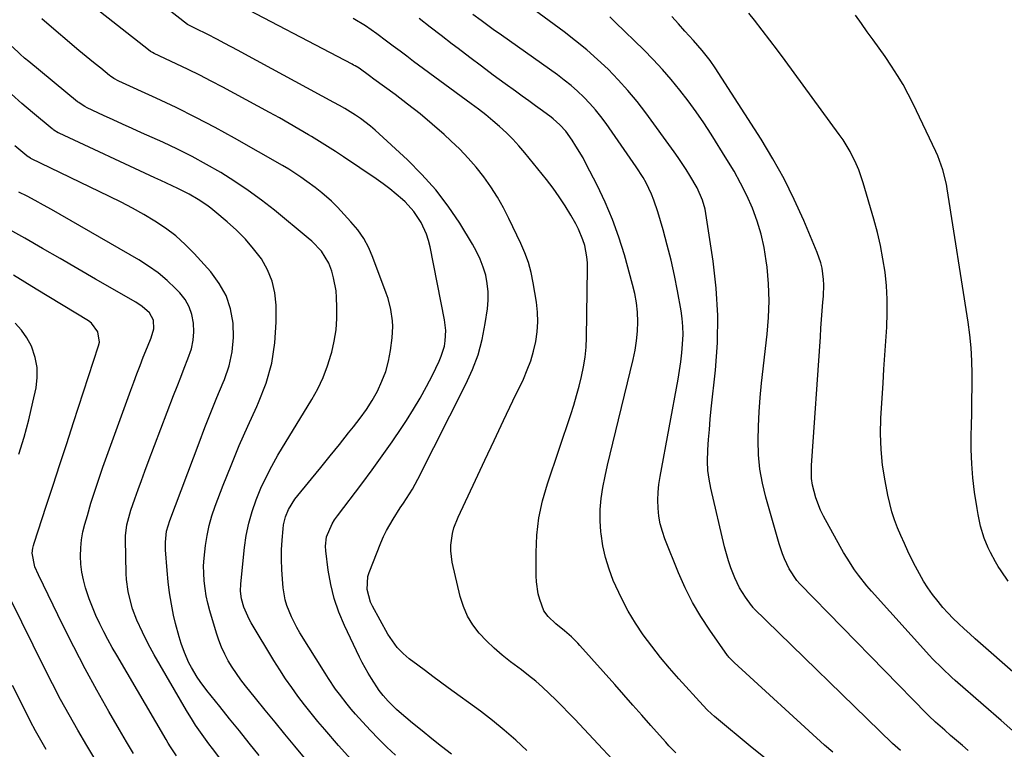
# Model space of a CAD drawing. Units: inches. Extents: x 1846715 to 1852040, y 421178 to 426500.
# Drawn here: x 1849454 to 1849785, y 421637 to 421883 of the extents above; entities that cross this region are included whole.
import ezdxf

# ---------------------------------------------------------------- set-up
doc = ezdxf.new("R2010")
doc.units = ezdxf.units.IN
doc.header["$MEASUREMENT"] = 0
doc.layers.add('7', color=7, linetype='Continuous')
doc.layers.add('8', color=7, linetype='Continuous')

msp = doc.modelspace()

# ---------------------------------------------------------------- linework, layer by layer
at = {"layer": '7', "color": 18}
for points in [[(1849661.3, 421625.2, 1752), (1849640.74, 421647.16, 1752), (1849638.63, 421649.38, 1752), (1849636.5, 421651.57, 1752), (1849634.33, 421653.73, 1752), (1849632.14, 421655.87, 1752), (1849629.89, 421657.95, 1752), (1849627.6, 421659.97, 1752), (1849625.23, 421661.91, 1752), (1849622.82, 421663.79, 1752), (1849619.1, 421666.57, 1752), (1849616.31, 421668.8, 1752), (1849613.61, 421671.13, 1752), (1849611.06, 421673.62, 1752), (1849608.6, 421676.21, 1752), (1849606.46, 421679, 1752), (1849604.63, 421681.96, 1752), (1849603.27, 421685.16, 1752), (1849602.21, 421688.52, 1752), (1849599.52, 421700.09, 1752), (1849599.01, 421703.94, 1752), (1849599.04, 421705.88, 1752), (1849599.6, 421709.75, 1752), (1849600.08, 421711.64, 1752), (1849601.48, 421715.29, 1752), (1849607.29, 421727.76, 1752), (1849610.43, 421734.46, 1752), (1849613.58, 421741.15, 1752), (1849616.76, 421747.83, 1752), (1849619.95, 421754.51, 1752), (1849623.45, 421761.8, 1752), (1849624.78, 421764.86, 1752), (1849625.94, 421767.98, 1752), (1849626.86, 421771.18, 1752), (1849627.62, 421774.43, 1752), (1849628.07, 421777.73, 1752), (1849628.3, 421781.03, 1752), (1849628.17, 421784.34, 1752), (1849627.82, 421787.65, 1752), (1849626.76, 421794.24, 1752), (1849626.06, 421797.66, 1752), (1849625.16, 421801.01, 1752), (1849623.99, 421804.28, 1752), (1849622.61, 421807.49, 1752), (1849618.6, 421815.88, 1752), (1849616.71, 421819.53, 1752), (1849614.69, 421823.1, 1752), (1849612.46, 421826.55, 1752), (1849610.09, 421829.92, 1752), (1849607.54, 421833.14, 1752), (1849604.86, 421836.26, 1752), (1849602.01, 421839.22, 1752), (1849599.05, 421842.07, 1752), (1849596.77, 421844.15, 1752), (1849592.76, 421847.67, 1752), (1849588.69, 421851.11, 1752), (1849584.5, 421854.41, 1752), (1849580.24, 421857.62, 1752), (1849573.15, 421862.79, 1752), (1849571.62, 421863.92, 1752), (1849568.12, 421866.49, 1752), (1849566.78, 421867.34, 1752), (1849566.32, 421867.6, 1752), (1849565.85, 421867.85, 1752), (1849523.73, 421890.02, 1752)], [(1849599.22, 421635.42, 1748), (1849595.9, 421637.98, 1748), (1849592.61, 421640.58, 1748), (1849589.35, 421643.23, 1748), (1849586.12, 421645.91, 1748), (1849581.68, 421649.63, 1748), (1849580.7, 421650.49, 1748), (1849577.93, 421653.22, 1748), (1849576.2, 421655.16, 1748), (1849574.92, 421656.85, 1748), (1849572.27, 421660.9, 1748), (1849571.19, 421662.67, 1748), (1849569.2, 421666.27, 1748), (1849568.28, 421668.12, 1748), (1849563.23, 421678.79, 1748), (1849561.35, 421683.29, 1748), (1849559.77, 421687.88, 1748), (1849558.62, 421692.6, 1748), (1849557.76, 421697.4, 1748), (1849556.91, 421703.93, 1748), (1849556.83, 421705.52, 1748), (1849557.22, 421708.62, 1748), (1849559.07, 421713.04, 1748), (1849559.91, 421714.4, 1748), (1849560.83, 421715.72, 1748), (1849569.07, 421726.5, 1748), (1849572.56, 421731.17, 1748), (1849575.97, 421735.88, 1748), (1849579.29, 421740.67, 1748), (1849582.53, 421745.51, 1748), (1849584.09, 421747.89, 1748), (1849586.43, 421751.62, 1748), (1849588.68, 421755.4, 1748), (1849590.79, 421759.25, 1748), (1849592.81, 421763.16, 1748), (1849595.12, 421767.84, 1748), (1849595.83, 421769.48, 1748), (1849596.85, 421772.87, 1748), (1849597.16, 421774.63, 1748), (1849597.32, 421778.19, 1748), (1849596.91, 421781.72, 1748), (1849592.02, 421806.3, 1748), (1849591.49, 421808.45, 1748), (1849590.84, 421810.56, 1748), (1849589.03, 421814.59, 1748), (1849586.62, 421818.27, 1748), (1849583.62, 421821.5, 1748), (1849582.76, 421822.29, 1748), (1849580.64, 421824.14, 1748), (1849578.48, 421825.92, 1748), (1849576.23, 421827.6, 1748), (1849573.94, 421829.22, 1748), (1849562.9, 421836.64, 1748), (1849560.23, 421838.41, 1748), (1849557.54, 421840.15, 1748), (1849554.82, 421841.84, 1748), (1849552.09, 421843.51, 1748), (1849551.11, 421844.09, 1748), (1849547.86, 421846.01, 1748), (1849544.6, 421847.9, 1748), (1849541.31, 421849.75, 1748), (1849538.01, 421851.57, 1748), (1849522.29, 421860.11, 1748), (1849518.4, 421862.17, 1748), (1849514.49, 421864.19, 1748), (1849510.55, 421866.13, 1748), (1849506.58, 421868.03, 1748), (1849499.12, 421871.52, 1748), (1849498.62, 421871.77, 1748), (1849497.9, 421872.18, 1748), (1849497.21, 421872.66, 1748), (1849477.98, 421887.86, 1748)], [(1849803.64, 421649.66, 1766), (1849775.61, 421674.28, 1766), (1849773.71, 421675.97, 1766), (1849771.84, 421677.68, 1766), (1849769.99, 421679.42, 1766), (1849768.17, 421681.18, 1766), (1849766.4, 421683, 1766), (1849764.69, 421684.87, 1766), (1849763.07, 421686.81, 1766), (1849761.23, 421689.19, 1766), (1849759.64, 421691.45, 1766), (1849758.13, 421693.76, 1766), (1849756.76, 421696.16, 1766), (1849755.47, 421698.61, 1766), (1849754.16, 421701.26, 1766), (1849752.92, 421703.84, 1766), (1849751.71, 421706.44, 1766), (1849750.56, 421709.07, 1766), (1849749.43, 421711.71, 1766), (1849748.42, 421714.38, 1766), (1849747.52, 421717.09, 1766), (1849746.78, 421719.85, 1766), (1849746.15, 421722.64, 1766), (1849745.22, 421727.5, 1766), (1849744.41, 421732.76, 1766), (1849743.86, 421738.04, 1766), (1849743.72, 421743.35, 1766), (1849743.85, 421748.67, 1766), (1849744.57, 421760.41, 1766), (1849744.86, 421765.13, 1766), (1849745.16, 421769.84, 1766), (1849745.46, 421774.56, 1766), (1849745.78, 421779.28, 1766), (1849745.97, 421784.14, 1766), (1849745.96, 421788.69, 1766), (1849745.67, 421793.24, 1766), (1849745.21, 421797.78, 1766), (1849744.51, 421802.29, 1766), (1849743.67, 421806.77, 1766), (1849742.62, 421811.21, 1766), (1849741.43, 421815.62, 1766), (1849737.81, 421827.94, 1766), (1849736.34, 421832.25, 1766), (1849735.45, 421834.36, 1766), (1849733.44, 421838.45, 1766), (1849731.07, 421842.35, 1766), (1849729.77, 421844.23, 1766), (1849711.54, 421869.16, 1766), (1849709.01, 421872.57, 1766), (1849706.47, 421875.97, 1766), (1849703.88, 421879.35, 1766), (1849701.28, 421882.7, 1766), (1849699.38, 421885.12, 1766)], [(1849580.39, 421635.05, 1746), (1849577.53, 421637.76, 1746), (1849574.72, 421640.53, 1746), (1849571.99, 421643.37, 1746), (1849569.32, 421646.27, 1746), (1849566.91, 421648.95, 1746), (1849565.5, 421650.57, 1746), (1849564.13, 421652.21, 1746), (1849561.51, 421655.6, 1746), (1849560.26, 421657.34, 1746), (1849557.86, 421660.89, 1746), (1849556.71, 421662.7, 1746), (1849548.23, 421676.31, 1746), (1849547.19, 421678.07, 1746), (1849545.35, 421681.71, 1746), (1849543.86, 421685.5, 1746), (1849543.3, 421687.45, 1746), (1849542.63, 421691.45, 1746), (1849542.34, 421694.4, 1746), (1849542.12, 421697.68, 1746), (1849542.01, 421700.95, 1746), (1849542.07, 421704.23, 1746), (1849542.25, 421707.51, 1746), (1849542.55, 421711.32, 1746), (1849542.72, 421712.68, 1746), (1849543.34, 421715.34, 1746), (1849544.33, 421717.89, 1746), (1849546.52, 421721.35, 1746), (1849552.09, 421728.19, 1746), (1849555.23, 421732.04, 1746), (1849558.36, 421735.9, 1746), (1849561.5, 421739.76, 1746), (1849564.63, 421743.63, 1746), (1849566.31, 421745.7, 1746), (1849568.51, 421748.58, 1746), (1849570.6, 421751.54, 1746), (1849572.51, 421754.62, 1746), (1849574.31, 421757.77, 1746), (1849575.84, 421761.03, 1746), (1849577.12, 421764.38, 1746), (1849578.04, 421767.84, 1746), (1849578.71, 421771.39, 1746), (1849579.28, 421775.71, 1746), (1849579.52, 421779.52, 1746), (1849579.43, 421781.42, 1746), (1849578.88, 421785.21, 1746), (1849577.92, 421788.92, 1746), (1849577.31, 421790.74, 1746), (1849572.82, 421802.78, 1746), (1849571.38, 421806.04, 1746), (1849569.71, 421809.16, 1746), (1849567.68, 421812.06, 1746), (1849565.41, 421814.81, 1746), (1849560.84, 421819.75, 1746), (1849558.83, 421821.77, 1746), (1849555.57, 421824.54, 1746), (1849553.32, 421826.3, 1746), (1849550.55, 421828.39, 1746), (1849548.56, 421829.82, 1746), (1849544.47, 421832.5, 1746), (1849542.36, 421833.75, 1746), (1849526.16, 421842.95, 1746), (1849519.69, 421846.51, 1746), (1849513.16, 421849.96, 1746), (1849506.55, 421853.24, 1746), (1849499.87, 421856.4, 1746), (1849487.28, 421862.16, 1746), (1849485.63, 421863.03, 1746), (1849484.47, 421863.8, 1746), (1849484.1, 421864.09, 1746), (1849481.15, 421866.49, 1746), (1849479.32, 421867.99, 1746), (1849477.49, 421869.5, 1746), (1849473.85, 421872.54, 1746), (1849462.24, 421882.35, 1746), (1849461.34, 421883.14, 1746)], [(1849674.75, 421635.84, 1754), (1849672.47, 421638.22, 1754), (1849671.36, 421639.43, 1754), (1849670.26, 421640.66, 1754), (1849666.36, 421645.08, 1754), (1849663.33, 421648.53, 1754), (1849660.28, 421651.98, 1754), (1849657.24, 421655.42, 1754), (1849654.19, 421658.86, 1754), (1849642.51, 421672.03, 1754), (1849641.82, 421672.79, 1754), (1849639.66, 421674.98, 1754), (1849637.34, 421677, 1754), (1849634.35, 421679.31, 1754), (1849631.76, 421681.8, 1754), (1849630.39, 421683.72, 1754), (1849628.94, 421687.49, 1754), (1849628.43, 421689.46, 1754), (1849627.82, 421693.46, 1754), (1849627.73, 421695.49, 1754), (1849627.73, 421703.31, 1754), (1849628.03, 421709.22, 1754), (1849628.7, 421715.07, 1754), (1849629.93, 421720.82, 1754), (1849631.54, 421726.51, 1754), (1849639.38, 421749.88, 1754), (1849640.4, 421753.05, 1754), (1849641.36, 421756.24, 1754), (1849642.24, 421759.45, 1754), (1849643.06, 421762.68, 1754), (1849643.73, 421765.93, 1754), (1849644.25, 421769.2, 1754), (1849644.56, 421772.5, 1754), (1849644.72, 421775.82, 1754), (1849645.07, 421799.03, 1754), (1849645.01, 421801, 1754), (1849644.85, 421802.96, 1754), (1849644.1, 421806.81, 1754), (1849643.52, 421808.69, 1754), (1849642.02, 421812.32, 1754), (1849641.11, 421814.07, 1754), (1849639.44, 421816.99, 1754), (1849637.55, 421820.11, 1754), (1849635.56, 421823.18, 1754), (1849633.43, 421826.14, 1754), (1849631.21, 421829.04, 1754), (1849623.95, 421838.06, 1754), (1849621.96, 421840.39, 1754), (1849619.9, 421842.65, 1754), (1849617.73, 421844.79, 1754), (1849615.47, 421846.86, 1754), (1849613.13, 421848.84, 1754), (1849610.77, 421850.79, 1754), (1849608.35, 421852.68, 1754), (1849605.91, 421854.53, 1754), (1849586.48, 421868.84, 1754), (1849584.21, 421870.53, 1754), (1849581.94, 421872.23, 1754), (1849579.67, 421873.94, 1754), (1849577.42, 421875.65, 1754), (1849574.16, 421878.12, 1754), (1849570.25, 421880.81, 1754), (1849566.19, 421883.26, 1754)], [(1849705.41, 421633.62, 1756), (1849700.52, 421637.52, 1756), (1849687.81, 421648.09, 1756), (1849686.8, 421648.97, 1756), (1849685.37, 421650.38, 1756), (1849683.99, 421651.84, 1756), (1849675.79, 421660.84, 1756), (1849672.65, 421664.4, 1756), (1849669.6, 421668.04, 1756), (1849666.68, 421671.78, 1756), (1849663.84, 421675.58, 1756), (1849661.2, 421679.52, 1756), (1849658.75, 421683.56, 1756), (1849656.56, 421687.76, 1756), (1849654.56, 421692.05, 1756), (1849653.74, 421693.97, 1756), (1849652.3, 421697.79, 1756), (1849651.1, 421701.67, 1756), (1849650.24, 421705.65, 1756), (1849649.61, 421709.69, 1756), (1849649.54, 421710.28, 1756), (1849649.31, 421714.06, 1756), (1849649.3, 421717.82, 1756), (1849649.65, 421721.57, 1756), (1849650.23, 421725.31, 1756), (1849651.02, 421729.04, 1756), (1849651.83, 421732.76, 1756), (1849652.68, 421736.47, 1756), (1849653.56, 421740.18, 1756), (1849660.42, 421768.42, 1756), (1849661.07, 421771.56, 1756), (1849661.56, 421774.71, 1756), (1849661.83, 421777.89, 1756), (1849661.96, 421781.09, 1756), (1849661.83, 421784.29, 1756), (1849661.53, 421787.46, 1756), (1849660.97, 421790.6, 1756), (1849660.24, 421793.71, 1756), (1849657.47, 421803.6, 1756), (1849655.58, 421809.64, 1756), (1849653.46, 421815.58, 1756), (1849650.99, 421821.39, 1756), (1849648.28, 421827.11, 1756), (1849644.65, 421834.22, 1756), (1849643.54, 421836.29, 1756), (1849641.14, 421840.3, 1756), (1849639.84, 421842.26, 1756), (1849637.7, 421845.28, 1756), (1849635.76, 421847.5, 1756), (1849633.54, 421849.45, 1756), (1849632.76, 421850.04, 1756), (1849629.84, 421852.18, 1756), (1849627.58, 421853.83, 1756), (1849625.32, 421855.48, 1756), (1849623.06, 421857.13, 1756), (1849620.8, 421858.77, 1756), (1849617.33, 421861.3, 1756), (1849613.34, 421864.23, 1756), (1849609.36, 421867.17, 1756), (1849605.41, 421870.14, 1756), (1849601.47, 421873.13, 1756), (1849599.5, 421874.63, 1756), (1849595.77, 421877.5, 1756), (1849592.05, 421880.37, 1756), (1849588.34, 421883.26, 1756)], [(1849727.6, 421636.04, 1758), (1849724.87, 421638.44, 1758), (1849694.37, 421666.33, 1758), (1849692.67, 421668.07, 1758), (1849692.42, 421668.38, 1758), (1849692.18, 421668.71, 1758), (1849686.23, 421677.14, 1758), (1849683.19, 421681.78, 1758), (1849680.38, 421686.54, 1758), (1849677.91, 421691.49, 1758), (1849675.67, 421696.56, 1758), (1849671.11, 421707.92, 1758), (1849670.24, 421710.45, 1758), (1849669.54, 421713.01, 1758), (1849669.09, 421715.63, 1758), (1849668.81, 421718.29, 1758), (1849668.75, 421720.97, 1758), (1849668.82, 421723.65, 1758), (1849669.09, 421726.31, 1758), (1849669.48, 421728.96, 1758), (1849675.54, 421761.73, 1758), (1849676.04, 421764.67, 1758), (1849676.47, 421767.62, 1758), (1849676.8, 421770.59, 1758), (1849677.07, 421773.56, 1758), (1849677.22, 421776.82, 1758), (1849677.18, 421779.49, 1758), (1849676.94, 421782.15, 1758), (1849676.57, 421784.81, 1758), (1849675.36, 421791.5, 1758), (1849674.34, 421796.68, 1758), (1849673.21, 421801.83, 1758), (1849671.91, 421806.94, 1758), (1849670.5, 421812.03, 1758), (1849668.71, 421818.1, 1758), (1849667.36, 421822.1, 1758), (1849666.56, 421824.05, 1758), (1849664.75, 421827.87, 1758), (1849663.74, 421829.72, 1758), (1849661.47, 421833.28, 1758), (1849651.31, 421847.87, 1758), (1849649.58, 421850.21, 1758), (1849647.76, 421852.49, 1758), (1849645.83, 421854.66, 1758), (1849643.81, 421856.76, 1758), (1849641.69, 421858.76, 1758), (1849639.51, 421860.68, 1758), (1849637.24, 421862.5, 1758), (1849634.9, 421864.25, 1758), (1849616.09, 421877.63, 1758), (1849613.33, 421879.59, 1758), (1849610.56, 421881.56, 1758), (1849609.19, 421882.55, 1758), (1849606.48, 421884.58, 1758)], [(1849773.25, 421636.62, 1762), (1849771.26, 421638.32, 1762), (1849769.28, 421640.03, 1762), (1849767.3, 421641.74, 1762), (1849765.33, 421643.45, 1762), (1849762.15, 421646.23, 1762), (1849759.94, 421648.29, 1762), (1849759.23, 421649, 1762), (1849716.52, 421692.8, 1762), (1849715.47, 421693.95, 1762), (1849712.9, 421697.82, 1762), (1849711.36, 421701.25, 1762), (1849710.7, 421702.9, 1762), (1849709.59, 421706.26, 1762), (1849705.05, 421722.01, 1762), (1849703.92, 421726.7, 1762), (1849703.06, 421731.43, 1762), (1849702.63, 421736.22, 1762), (1849702.47, 421741.04, 1762), (1849702.6, 421745.89, 1762), (1849702.83, 421750.74, 1762), (1849703.2, 421755.57, 1762), (1849703.67, 421760.4, 1762), (1849705.53, 421776.88, 1762), (1849705.97, 421782.54, 1762), (1849706.15, 421788.19, 1762), (1849705.94, 421793.85, 1762), (1849705.48, 421799.5, 1762), (1849705.23, 421801.59, 1762), (1849704.5, 421806.15, 1762), (1849703.52, 421810.64, 1762), (1849702.16, 421815.04, 1762), (1849700.54, 421819.37, 1762), (1849698.64, 421823.59, 1762), (1849696.6, 421827.75, 1762), (1849694.37, 421831.8, 1762), (1849692, 421835.79, 1762), (1849686.65, 421844.31, 1762), (1849684.17, 421848.13, 1762), (1849681.6, 421851.88, 1762), (1849678.92, 421855.56, 1762), (1849676.15, 421859.17, 1762), (1849673.26, 421862.68, 1762), (1849670.29, 421866.12, 1762), (1849667.18, 421869.44, 1762), (1849663.99, 421872.68, 1762), (1849654.51, 421881.96, 1762), (1849652.56, 421883.81, 1762)], [(1849790.14, 421641.61, 1764), (1849784.26, 421646.78, 1764), (1849778.37, 421651.94, 1764), (1849768.86, 421660.27, 1764), (1849767.73, 421661.27, 1764), (1849764.41, 421664.35, 1764), (1849761.23, 421667.58, 1764), (1849760.21, 421668.69, 1764), (1849740.62, 421690.36, 1764), (1849739.11, 421692.09, 1764), (1849736.27, 421695.69, 1764), (1849734.93, 421697.55, 1764), (1849732.42, 421701.4, 1764), (1849731.24, 421703.37, 1764), (1849730.11, 421705.36, 1764), (1849724.47, 421715.65, 1764), (1849723.48, 421717.64, 1764), (1849721.86, 421721.76, 1764), (1849720.8, 421726.08, 1764), (1849720.5, 421728.27, 1764), (1849720.46, 421732.69, 1764), (1849723.45, 421776, 1764), (1849723.65, 421778.92, 1764), (1849723.86, 421781.84, 1764), (1849724.08, 421784.76, 1764), (1849724.3, 421787.68, 1764), (1849724.46, 421789.76, 1764), (1849724.57, 421793.51, 1764), (1849724.48, 421795.39, 1764), (1849724.02, 421799.11, 1764), (1849723.61, 421800.94, 1764), (1849722.41, 421804.48, 1764), (1849717.85, 421815.27, 1764), (1849714.66, 421822.31, 1764), (1849711.24, 421829.23, 1764), (1849707.47, 421835.96, 1764), (1849703.47, 421842.58, 1764), (1849688.05, 421866.64, 1764), (1849686.38, 421869.08, 1764), (1849683.6, 421872.54, 1764), (1849680.68, 421875.88, 1764), (1849677.84, 421879.04, 1764), (1849675.65, 421881.51, 1764), (1849673.48, 421884, 1764)], [(1849786.72, 421693.72, 1768), (1849784.32, 421697.22, 1768), (1849783.35, 421698.7, 1768), (1849782.41, 421700.21, 1768), (1849780.7, 421703.31, 1768), (1849779.94, 421704.91, 1768), (1849778.62, 421708.19, 1768), (1849777.39, 421712.26, 1768), (1849776.52, 421716.17, 1768), (1849776.19, 421718.15, 1768), (1849775.38, 421723.7, 1768), (1849774.81, 421728.47, 1768), (1849774.4, 421733.25, 1768), (1849774.24, 421738.04, 1768), (1849774.23, 421742.84, 1768), (1849774.31, 421746.08, 1768), (1849774.41, 421750.46, 1768), (1849774.47, 421754.83, 1768), (1849774.51, 421759.21, 1768), (1849774.52, 421763.58, 1768), (1849774.41, 421767.95, 1768), (1849774.17, 421772.31, 1768), (1849773.73, 421776.65, 1768), (1849773.16, 421780.98, 1768), (1849766.16, 421825.87, 1768), (1849765.87, 421827.5, 1768), (1849764.67, 421832.33, 1768), (1849763.58, 421835.46, 1768), (1849762.95, 421836.99, 1768), (1849762.27, 421838.5, 1768), (1849754.68, 421854.47, 1768), (1849753.03, 421857.75, 1768), (1849751.29, 421860.98, 1768), (1849749.4, 421864.12, 1768), (1849747.42, 421867.21, 1768), (1849745.2, 421870.46, 1768), (1849743.25, 421873.27, 1768), (1849741.26, 421876.04, 1768), (1849739.25, 421878.81, 1768), (1849737.26, 421881.58, 1768), (1849735.3, 421884.38, 1768)], [(1849565.32, 421633.75, 1744), (1849561.24, 421638.35, 1744), (1849556.65, 421643.68, 1744), (1849554.31, 421646.44, 1744), (1849552.02, 421649.23, 1744), (1849549.78, 421652.07, 1744), (1849547.58, 421654.94, 1744), (1849545.45, 421657.86, 1744), (1849543.39, 421660.83, 1744), (1849541.41, 421663.85, 1744), (1849539.5, 421666.92, 1744), (1849531.85, 421679.63, 1744), (1849531.14, 421680.91, 1744), (1849529.38, 421684.94, 1744), (1849528.52, 421687.74, 1744), (1849528.23, 421690.28, 1744), (1849528.32, 421692.84, 1744), (1849529.58, 421705.02, 1744), (1849530.18, 421709.14, 1744), (1849530.99, 421713.21, 1744), (1849532.13, 421717.2, 1744), (1849533.48, 421721.14, 1744), (1849535.09, 421725, 1744), (1849536.84, 421728.78, 1744), (1849538.78, 421732.48, 1744), (1849540.84, 421736.1, 1744), (1849552.2, 421754.86, 1744), (1849554.21, 421758.53, 1744), (1849556.02, 421762.29, 1744), (1849557.5, 421766.2, 1744), (1849558.76, 421770.19, 1744), (1849558.94, 421770.85, 1744), (1849559.78, 421774.6, 1744), (1849560.38, 421778.38, 1744), (1849560.65, 421782.2, 1744), (1849560.68, 421786.04, 1744), (1849560.56, 421789.23, 1744), (1849560.38, 421791.48, 1744), (1849559.57, 421795.91, 1744), (1849558.94, 421798.09, 1744), (1849557.91, 421800.86, 1744), (1849555.49, 421804.86, 1744), (1849552.24, 421808.28, 1744), (1849551.05, 421809.32, 1744), (1849539.63, 421818.65, 1744), (1849535.28, 421822.05, 1744), (1849530.84, 421825.32, 1744), (1849526.27, 421828.4, 1744), (1849521.61, 421831.35, 1744), (1849516.83, 421834.11, 1744), (1849511.99, 421836.76, 1744), (1849507.06, 421839.22, 1744), (1849502.06, 421841.57, 1744), (1849494.94, 421844.75, 1744), (1849491.73, 421846.2, 1744), (1849488.52, 421847.65, 1744), (1849485.32, 421849.12, 1744), (1849482.13, 421850.6, 1744), (1849476.62, 421853.17, 1744), (1849475.76, 421853.61, 1744), (1849474.54, 421854.37, 1744), (1849473.76, 421854.94, 1744), (1849473.38, 421855.24, 1744), (1849456.96, 421868.74, 1744), (1849455.52, 421869.96, 1744), (1849454.1, 421871.22, 1744), (1849451.37, 421873.85, 1744)], [(1849558.18, 421624.07, 1742), (1849546.49, 421638.13, 1742), (1849543.16, 421642.16, 1742), (1849539.84, 421646.2, 1742), (1849536.54, 421650.25, 1742), (1849533.25, 421654.32, 1742), (1849529.91, 421658.48, 1742), (1849528.35, 421660.51, 1742), (1849526.85, 421662.58, 1742), (1849525.45, 421664.71, 1742), (1849524.11, 421666.89, 1742), (1849522.91, 421669.14, 1742), (1849521.82, 421671.44, 1742), (1849520.9, 421673.81, 1742), (1849520.09, 421676.23, 1742), (1849517.9, 421683.76, 1742), (1849517.25, 421686.24, 1742), (1849516.7, 421688.74, 1742), (1849516.3, 421691.26, 1742), (1849515.99, 421693.81, 1742), (1849515.85, 421696.37, 1742), (1849515.81, 421698.92, 1742), (1849515.94, 421701.47, 1742), (1849516.4, 421705.75, 1742), (1849516.96, 421709.13, 1742), (1849517.67, 421712.47, 1742), (1849518.62, 421715.75, 1742), (1849519.73, 421718.99, 1742), (1849522.43, 421726.02, 1742), (1849525.08, 421732.71, 1742), (1849527.82, 421739.36, 1742), (1849530.7, 421745.95, 1742), (1849533.67, 421752.51, 1742), (1849534.32, 421753.9, 1742), (1849536.85, 421760.45, 1742), (1849538.79, 421767.13, 1742), (1849539.82, 421774.01, 1742), (1849540.26, 421781.01, 1742), (1849540.23, 421786.64, 1742), (1849539.82, 421790.81, 1742), (1849538.93, 421794.83, 1742), (1849537.32, 421798.62, 1742), (1849535.24, 421802.26, 1742), (1849532.64, 421805.66, 1742), (1849529.87, 421808.91, 1742), (1849526.87, 421811.94, 1742), (1849523.7, 421814.81, 1742), (1849519.63, 421818.22, 1742), (1849518.26, 421819.32, 1742), (1849516.87, 421820.37, 1742), (1849513.98, 421822.31, 1742), (1849510.96, 421824.07, 1742), (1849507.14, 421825.96, 1742), (1849505.21, 421826.86, 1742), (1849501.35, 421828.67, 1742), (1849499.42, 421829.57, 1742), (1849467.15, 421844.64, 1742), (1849466.84, 421844.79, 1742), (1849465.37, 421845.69, 1742), (1849465.1, 421845.9, 1742), (1849464.83, 421846.11, 1742), (1849458.2, 421851.65, 1742), (1849454.65, 421854.68, 1742), (1849451.15, 421857.76, 1742)], [(1849551.5, 421594.36, 1738), (1849518.78, 421637.31, 1738), (1849517.61, 421638.87, 1738), (1849515.32, 421642.02, 1738), (1849513.1, 421645.22, 1738), (1849512.04, 421646.85, 1738), (1849510.02, 421650.17, 1738), (1849499.16, 421668.9, 1738), (1849497.77, 421671.39, 1738), (1849496.44, 421673.91, 1738), (1849495.2, 421676.48, 1738), (1849493.36, 421680.58, 1738), (1849491.91, 421684.37, 1738), (1849490.8, 421688.27, 1738), (1849490.4, 421690.26, 1738), (1849489.88, 421694.27, 1738), (1849489.77, 421696.29, 1738), (1849489.48, 421707.73, 1738), (1849489.49, 421708.98, 1738), (1849489.96, 421712.72, 1738), (1849490.94, 421716.37, 1738), (1849491.33, 421717.57, 1738), (1849492.66, 421721.42, 1738), (1849493.75, 421724.54, 1738), (1849494.87, 421727.64, 1738), (1849496.01, 421730.74, 1738), (1849497.17, 421733.83, 1738), (1849505.71, 421756.25, 1738), (1849506.9, 421759.34, 1738), (1849508.1, 421762.43, 1738), (1849509.31, 421765.52, 1738), (1849510.54, 421768.6, 1738), (1849511.68, 421772.03, 1738), (1849512.3, 421774.86, 1738), (1849512.51, 421777.75, 1738), (1849512.45, 421780.68, 1738), (1849511.89, 421783.51, 1738), (1849510.98, 421786.18, 1738), (1849509.54, 421788.6, 1738), (1849507.75, 421790.87, 1738), (1849506.37, 421792.28, 1738), (1849503.5, 421794.99, 1738), (1849500.49, 421797.53, 1738), (1849497.29, 421799.81, 1738), (1849493.96, 421801.92, 1738), (1849464.58, 421818.9, 1738), (1849461.87, 421820.43, 1738), (1849459.14, 421821.93, 1738), (1849456.39, 421823.39, 1738), (1849453.62, 421824.81, 1738)], [(1849506.64, 421634.81, 1736), (1849504.68, 421637.88, 1736), (1849503.92, 421639.14, 1736), (1849503.17, 421640.4, 1736), (1849486.54, 421668.81, 1736), (1849485.06, 421671.41, 1736), (1849483.61, 421674.03, 1736), (1849482.22, 421676.69, 1736), (1849480.86, 421679.36, 1736), (1849479.57, 421682.13, 1736), (1849478.38, 421684.9, 1736), (1849477.31, 421687.72, 1736), (1849476.04, 421691.47, 1736), (1849475.32, 421694.1, 1736), (1849474.77, 421696.75, 1736), (1849474.47, 421699.45, 1736), (1849474.34, 421702.17, 1736), (1849474.44, 421704.89, 1736), (1849474.7, 421707.6, 1736), (1849475.18, 421710.27, 1736), (1849475.82, 421712.92, 1736), (1849476.66, 421715.88, 1736), (1849477.87, 421719.98, 1736), (1849479.14, 421724.06, 1736), (1849480.5, 421728.11, 1736), (1849481.91, 421732.14, 1736), (1849491.27, 421758.01, 1736), (1849492.3, 421760.8, 1736), (1849493.34, 421763.59, 1736), (1849494.41, 421766.36, 1736), (1849495.5, 421769.13, 1736), (1849496.89, 421772.62, 1736), (1849498.11, 421775.68, 1736), (1849499.1, 421778.77, 1736), (1849498.97, 421781.64, 1736), (1849497.58, 421784.06, 1736), (1849495.17, 421786.22, 1736), (1849493.01, 421787.66, 1736), (1849479.43, 421795.49, 1736), (1849473.47, 421798.93, 1736), (1849467.5, 421802.36, 1736), (1849461.54, 421805.79, 1736), (1849455.56, 421809.21, 1736), (1849448.52, 421813.24, 1736)], [(1849492.23, 421635.62, 1734), (1849489.83, 421639.59, 1734), (1849487.48, 421643.59, 1734), (1849483.89, 421649.82, 1734), (1849479.85, 421656.99, 1734), (1849475.92, 421664.22, 1734), (1849472.13, 421671.53, 1734), (1849468.44, 421678.89, 1734), (1849460.18, 421695.79, 1734), (1849459, 421698.55, 1734), (1849458.09, 421703.13, 1734), (1849458.29, 421704.85, 1734), (1849458.48, 421705.69, 1734), (1849458.72, 421706.53, 1734), (1849462.81, 421718.96, 1734), (1849465.13, 421726.01, 1734), (1849467.44, 421733.06, 1734), (1849469.75, 421740.11, 1734), (1849472.05, 421747.16, 1734), (1849480.45, 421772.97, 1734), (1849480.7, 421774.17, 1734), (1849480.23, 421777.71, 1734), (1849478.04, 421780.62, 1734), (1849477.05, 421781.36, 1734), (1849459.38, 421792.12, 1734), (1849451.75, 421796.8, 1734)], [(1849453.61, 421736.46, 1732), (1849455.38, 421742.24, 1732), (1849456.92, 421748.09, 1732), (1849458.32, 421753.97, 1732), (1849459.38, 421758.87, 1732), (1849459.79, 421762.3, 1732), (1849459.77, 421765.7, 1732), (1849459.12, 421769.03, 1732), (1849457.82, 421772.84, 1732), (1849456.3, 421775.67, 1732), (1849454.51, 421778.28, 1732), (1849452.33, 421780.58, 1732)], [(1849479.53, 421633.29, 1732), (1849476.44, 421638.35, 1732), (1849473.41, 421643.46, 1732), (1849470.49, 421648.63, 1732), (1849467.65, 421653.84, 1732), (1849464.91, 421659.1, 1732), (1849462.24, 421664.4, 1732), (1849450.83, 421687.66, 1732)]]:
    msp.add_polyline3d(points, dxfattribs=at)
at = {"layer": '8', "color": 18}
for points in [[(1849624.6, 421636.7, 1750), (1849620.86, 421640.18, 1750), (1849617.03, 421643.56, 1750), (1849613.06, 421646.77, 1750), (1849609, 421649.87, 1750), (1849598.15, 421657.81, 1750), (1849595.58, 421659.69, 1750), (1849593.02, 421661.58, 1750), (1849590.47, 421663.48, 1750), (1849587.92, 421665.39, 1750), (1849585.06, 421667.55, 1750), (1849582.94, 421669.33, 1750), (1849581.02, 421671.33, 1750), (1849578.57, 421674.68, 1750), (1849577.86, 421675.87, 1750), (1849572.66, 421685.24, 1750), (1849572.01, 421686.59, 1750), (1849570.83, 421690.86, 1750), (1849571.13, 421695.23, 1750), (1849571.57, 421696.65, 1750), (1849575.5, 421706.64, 1750), (1849576.39, 421708.71, 1750), (1849577.35, 421710.73, 1750), (1849579.57, 421714.63, 1750), (1849582.01, 421718.42, 1750), (1849583.05, 421719.99, 1750), (1849585.12, 421723.14, 1750), (1849586.1, 421724.75, 1750), (1849587.91, 421728.05, 1750), (1849604.12, 421760.05, 1750), (1849606.32, 421764.97, 1750), (1849608.2, 421769.99, 1750), (1849609.57, 421775.17, 1750), (1849610.62, 421780.46, 1750), (1849611.37, 421785.48, 1750), (1849611.62, 421788.33, 1750), (1849611.64, 421791.16, 1750), (1849611.32, 421793.97, 1750), (1849610.78, 421796.78, 1750), (1849609.94, 421799.52, 1750), (1849608.95, 421802.19, 1750), (1849607.71, 421804.77, 1750), (1849606.32, 421807.27, 1750), (1849602.01, 421814.27, 1750), (1849598.12, 421820.04, 1750), (1849593.94, 421825.57, 1750), (1849589.31, 421830.73, 1750), (1849584.4, 421835.65, 1750), (1849573.55, 421845.64, 1750), (1849571.97, 421847.02, 1750), (1849568.65, 421849.58, 1750), (1849566.91, 421850.75, 1750), (1849563.32, 421852.95, 1750), (1849561.5, 421853.99, 1750), (1849559.66, 421855.02, 1750), (1849529.7, 421871.24, 1750), (1849527.4, 421872.49, 1750), (1849525.09, 421873.72, 1750), (1849522.77, 421874.95, 1750), (1849520.46, 421876.18, 1750), (1849517.04, 421877.96, 1750), (1849513.31, 421879.79, 1750), (1849510.8, 421880.97, 1750), (1849510.35, 421881.25, 1750), (1849503.16, 421886.86, 1750)], [(1849750.41, 421636.68, 1760), (1849747.72, 421639, 1760), (1849700.97, 421684.64, 1760), (1849700.78, 421684.83, 1760), (1849700.32, 421685.34, 1760), (1849700.24, 421685.45, 1760), (1849698.23, 421688.3, 1760), (1849697.2, 421689.86, 1760), (1849696.24, 421691.47, 1760), (1849694.62, 421694.84, 1760), (1849693.28, 421698.22, 1760), (1849692.46, 421700.54, 1760), (1849691.15, 421705.28, 1760), (1849686.54, 421725.08, 1760), (1849685.99, 421728.03, 1760), (1849685.6, 421730.99, 1760), (1849685.48, 421733.98, 1760), (1849685.58, 421737.9, 1760), (1849685.8, 421741.38, 1760), (1849686.06, 421744.85, 1760), (1849686.38, 421748.31, 1760), (1849686.73, 421751.78, 1760), (1849688.13, 421764.83, 1760), (1849688.77, 421774.03, 1760), (1849688.92, 421783.22, 1760), (1849688.37, 421792.4, 1760), (1849687.34, 421801.56, 1760), (1849684.91, 421817.55, 1760), (1849684.62, 421819.06, 1760), (1849683.79, 421822.02, 1760), (1849681.94, 421826.25, 1760), (1849679.55, 421830.4, 1760), (1849678.27, 421832.44, 1760), (1849675.61, 421836.43, 1760), (1849674.22, 421838.38, 1760), (1849664.72, 421851.44, 1760), (1849661.75, 421855.3, 1760), (1849658.67, 421859.06, 1760), (1849655.4, 421862.66, 1760), (1849652, 421866.16, 1760), (1849648.45, 421869.5, 1760), (1849644.8, 421872.73, 1760), (1849641.03, 421875.8, 1760), (1849637.16, 421878.77, 1760), (1849625.43, 421887.38, 1760)], [(1849534.5, 421634.93, 1740), (1849531.18, 421639.08, 1740), (1849527.86, 421643.23, 1740), (1849524.53, 421647.37, 1740), (1849521.21, 421651.52, 1740), (1849516.89, 421656.89, 1740), (1849514.65, 421659.87, 1740), (1849513.61, 421661.41, 1740), (1849511.68, 421664.6, 1740), (1849510.81, 421666.24, 1740), (1849509.35, 421669.66, 1740), (1849508.25, 421672.73, 1740), (1849507.55, 421674.95, 1740), (1849506.37, 421679.45, 1740), (1849505.72, 421682.3, 1740), (1849504.97, 421686.01, 1740), (1849504.33, 421689.74, 1740), (1849503.85, 421693.49, 1740), (1849503.49, 421697.26, 1740), (1849502.97, 421704.3, 1740), (1849502.92, 421706.8, 1740), (1849503.36, 421710.52, 1740), (1849504.39, 421714.11, 1740), (1849514.28, 421740.33, 1740), (1849516.24, 421745.45, 1740), (1849518.24, 421750.55, 1740), (1849520.3, 421755.62, 1740), (1849522.4, 421760.68, 1740), (1849522.8, 421761.63, 1740), (1849524.36, 421766.26, 1740), (1849525.45, 421770.96, 1740), (1849525.84, 421775.78, 1740), (1849525.75, 421780.67, 1740), (1849524.84, 421785.41, 1740), (1849523.37, 421789.91, 1740), (1849521.06, 421794.04, 1740), (1849518.2, 421797.93, 1740), (1849512.66, 421804.08, 1740), (1849509.63, 421807.15, 1740), (1849506.44, 421810.04, 1740), (1849503.01, 421812.63, 1740), (1849499.41, 421815.02, 1740), (1849495.67, 421817.21, 1740), (1849491.88, 421819.33, 1740), (1849488.04, 421821.35, 1740), (1849484.16, 421823.29, 1740), (1849457.66, 421836.08, 1740), (1849457.48, 421836.18, 1740), (1849456.43, 421836.84, 1740), (1849456.27, 421836.98, 1740), (1849452.29, 421840.33, 1740)], [(1849462.8, 421637.02, 1730), (1849461, 421640.15, 1730), (1849459.25, 421643.3, 1730), (1849457.56, 421646.48, 1730), (1849455.91, 421649.69, 1730), (1849451.47, 421658.57, 1730)]]:
    msp.add_polyline3d(points, dxfattribs=at)

doc.saveas('drawing.dxf')
